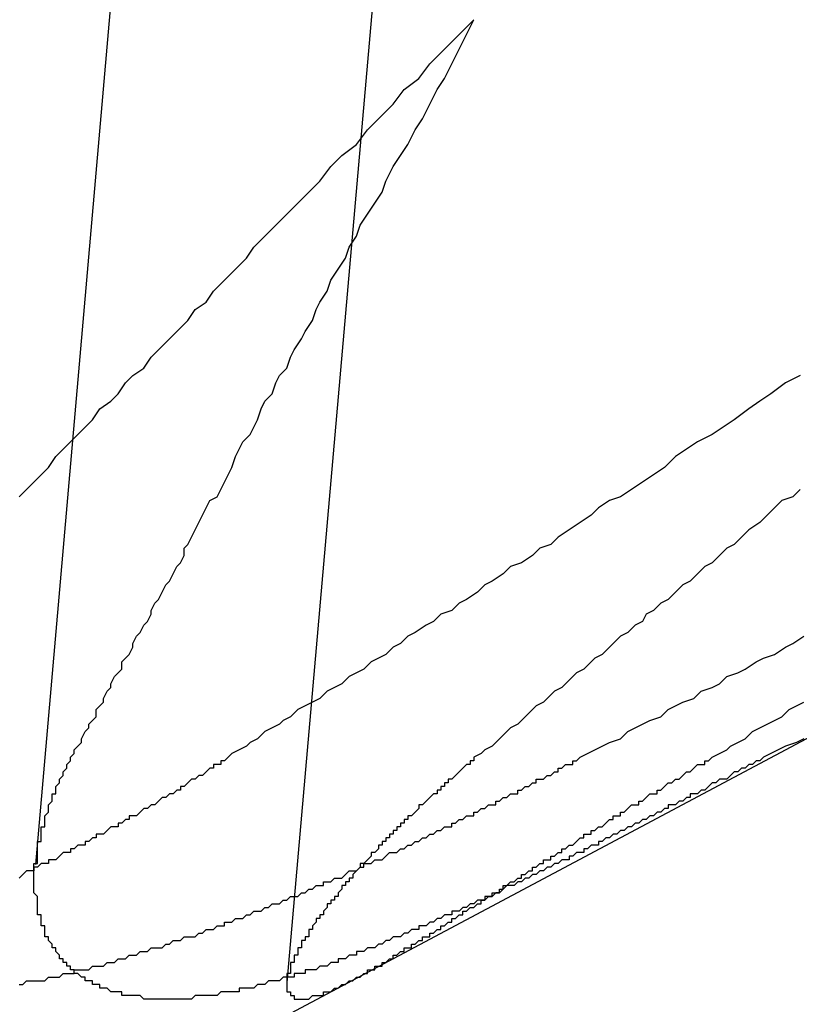
# Model space of a CAD drawing. Extents: x 3.2 to 66.5, y 2.5 to 41.2.
# Drawn here: x 18.8 to 18.8, y 12.5 to 12.5 of the extents above; entities that cross this region are included whole.
import ezdxf

# ---------------------------------------------------------------- set-up
doc = ezdxf.new("R2010")
doc.units = 0
doc.header["$LTSCALE"] = 4
doc.linetypes.add('DASHED', pattern=[0.2067, 0.1654, -0.0413])
doc.layers.add('HIDDEN__ANSI_', color=7, linetype='DASHED')

msp = doc.modelspace()

# ---------------------------------------------------------------- linework, layer by layer
at = {"layer": 'HIDDEN__ANSI_'}
for p, q in [((18.789973, 12.590395), (18.780206, 12.47876)), ((18.782823, 12.590273), (18.773348, 12.481979)), ((18.755131, 12.464539), (18.819557, 12.498795))]:
    msp.add_line(p, q, dxfattribs=at)
for points in [[(18.7729, 12.492, 0), (18.7731, 12.4922, 0), (18.7733, 12.4924, 0), (18.7735, 12.4926, 0), (18.7737, 12.4928, 0), (18.7739, 12.4931, 0), (18.7741, 12.4933, 0), (18.7743, 12.4935, 0), (18.7745, 12.4937, 0), (18.7747, 12.4939, 0), (18.7749, 12.4941, 0), (18.7751, 12.4944, 0), (18.7754, 12.4946, 0), (18.7756, 12.4948, 0), (18.7758, 12.4951, 0), (18.776, 12.4953, 0), (18.7763, 12.4955, 0), (18.7765, 12.4958, 0), (18.7767, 12.496, 0), (18.777, 12.4963, 0), (18.7772, 12.4965, 0), (18.7775, 12.4968, 0), (18.7777, 12.4971, 0), (18.778, 12.4973, 0), (18.7782, 12.4976, 0), (18.7785, 12.4979, 0), (18.7788, 12.4982, 0), (18.7791, 12.4985, 0), (18.7793, 12.4988, 0), (18.7796, 12.4991, 0), (18.7799, 12.4994, 0), (18.7802, 12.4997, 0), (18.7805, 12.5, 0), (18.7808, 12.5003, 0), (18.7811, 12.5006, 0), (18.7814, 12.501, 0), (18.7817, 12.5013, 0), (18.7821, 12.5016, 0), (18.7824, 12.502, 0), (18.7827, 12.5023, 0), (18.7831, 12.5027, 0), (18.7834, 12.5031, 0), (18.7838, 12.5034, 0), (18.7841, 12.5038, 0), (18.7845, 12.5042, 0), (18.7849, 12.5046, 0), (18.7853, 12.505, 0)], [(18.7743, 12.4849, 0), (18.7744, 12.485, 0), (18.7744, 12.4851, 0), (18.7745, 12.4852, 0), (18.7746, 12.4853, 0), (18.7746, 12.4854, 0), (18.7747, 12.4856, 0), (18.7748, 12.4857, 0), (18.7748, 12.4858, 0), (18.7749, 12.4859, 0), (18.775, 12.486, 0), (18.775, 12.4862, 0), (18.7751, 12.4863, 0), (18.7752, 12.4864, 0), (18.7752, 12.4865, 0), (18.7753, 12.4867, 0), (18.7754, 12.4868, 0), (18.7754, 12.4869, 0), (18.7755, 12.4871, 0), (18.7756, 12.4872, 0), (18.7757, 12.4873, 0), (18.7757, 12.4875, 0), (18.7758, 12.4876, 0), (18.7759, 12.4877, 0), (18.776, 12.4879, 0), (18.776, 12.488, 0), (18.7761, 12.4882, 0), (18.7762, 12.4883, 0), (18.7763, 12.4885, 0), (18.7764, 12.4886, 0), (18.7765, 12.4888, 0), (18.7765, 12.4889, 0), (18.7766, 12.4891, 0), (18.7767, 12.4892, 0), (18.7768, 12.4894, 0), (18.7769, 12.4896, 0), (18.777, 12.4897, 0), (18.7771, 12.4899, 0), (18.7772, 12.4901, 0), (18.7773, 12.4902, 0), (18.7774, 12.4904, 0), (18.7774, 12.4906, 0), (18.7775, 12.4907, 0), (18.7776, 12.4909, 0), (18.7777, 12.4911, 0), (18.7778, 12.4913, 0), (18.7779, 12.4915, 0), (18.778, 12.4917, 0), (18.7781, 12.4919, 0), (18.7783, 12.492, 0), (18.7784, 12.4922, 0), (18.7785, 12.4924, 0), (18.7786, 12.4926, 0), (18.7787, 12.4928, 0), (18.7788, 12.4931, 0), (18.7789, 12.4933, 0), (18.779, 12.4935, 0), (18.7792, 12.4937, 0), (18.7793, 12.4939, 0), (18.7794, 12.4941, 0), (18.7795, 12.4944, 0), (18.7796, 12.4946, 0), (18.7798, 12.4948, 0), (18.7799, 12.4951, 0), (18.78, 12.4953, 0), (18.7802, 12.4955, 0), (18.7803, 12.4958, 0), (18.7804, 12.496, 0), (18.7806, 12.4963, 0), (18.7807, 12.4965, 0), (18.7809, 12.4968, 0), (18.781, 12.4971, 0), (18.7811, 12.4973, 0), (18.7813, 12.4976, 0), (18.7814, 12.4979, 0), (18.7816, 12.4982, 0), (18.7818, 12.4985, 0), (18.7819, 12.4988, 0), (18.7821, 12.4991, 0), (18.7822, 12.4994, 0), (18.7824, 12.4997, 0), (18.7826, 12.5, 0), (18.7828, 12.5003, 0), (18.7829, 12.5006, 0), (18.7831, 12.501, 0), (18.7833, 12.5013, 0), (18.7835, 12.5016, 0), (18.7837, 12.502, 0), (18.7839, 12.5023, 0), (18.7841, 12.5027, 0), (18.7843, 12.5031, 0), (18.7845, 12.5034, 0), (18.7847, 12.5038, 0), (18.7849, 12.5042, 0), (18.7851, 12.5046, 0), (18.7853, 12.505, 0)], [(18.7942, 12.4953, 0), (18.7938, 12.4951, 0), (18.7934, 12.4948, 0), (18.7931, 12.4946, 0), (18.7928, 12.4944, 0), (18.7924, 12.4941, 0), (18.7921, 12.4939, 0), (18.7918, 12.4937, 0), (18.7914, 12.4935, 0), (18.7911, 12.4933, 0), (18.7908, 12.4931, 0), (18.7905, 12.4928, 0), (18.7902, 12.4926, 0), (18.7899, 12.4924, 0), (18.7896, 12.4922, 0), (18.7893, 12.492, 0), (18.789, 12.4919, 0), (18.7887, 12.4917, 0), (18.7885, 12.4915, 0), (18.7882, 12.4913, 0), (18.7879, 12.4911, 0), (18.7876, 12.4909, 0), (18.7874, 12.4907, 0), (18.7871, 12.4906, 0), (18.7869, 12.4904, 0), (18.7866, 12.4902, 0), (18.7863, 12.4901, 0), (18.7861, 12.4899, 0), (18.7858, 12.4897, 0), (18.7856, 12.4896, 0), (18.7854, 12.4894, 0), (18.7851, 12.4892, 0), (18.7849, 12.4891, 0), (18.7847, 12.4889, 0), (18.7844, 12.4888, 0), (18.7842, 12.4886, 0), (18.784, 12.4885, 0), (18.7837, 12.4883, 0), (18.7835, 12.4882, 0), (18.7833, 12.488, 0), (18.7831, 12.4879, 0), (18.7829, 12.4877, 0), (18.7827, 12.4876, 0), (18.7825, 12.4875, 0), (18.7823, 12.4873, 0), (18.7821, 12.4872, 0), (18.7819, 12.4871, 0), (18.7817, 12.4869, 0), (18.7815, 12.4868, 0), (18.7813, 12.4867, 0), (18.7811, 12.4865, 0), (18.7809, 12.4864, 0), (18.7807, 12.4863, 0), (18.7805, 12.4862, 0), (18.7803, 12.486, 0), (18.7801, 12.4859, 0), (18.78, 12.4858, 0), (18.7798, 12.4857, 0), (18.7796, 12.4856, 0), (18.7794, 12.4854, 0), (18.7792, 12.4853, 0), (18.7791, 12.4852, 0), (18.7789, 12.4851, 0), (18.7787, 12.485, 0), (18.7786, 12.4849, 0)], [(18.7942, 12.4922, 0), (18.794, 12.492, 0), (18.7937, 12.4919, 0), (18.7935, 12.4917, 0), (18.7933, 12.4915, 0), (18.7931, 12.4913, 0), (18.7928, 12.4911, 0), (18.7926, 12.4909, 0), (18.7924, 12.4907, 0), (18.7922, 12.4906, 0), (18.792, 12.4904, 0), (18.7918, 12.4902, 0), (18.7916, 12.4901, 0), (18.7914, 12.4899, 0), (18.7912, 12.4897, 0), (18.791, 12.4896, 0), (18.7908, 12.4894, 0), (18.7906, 12.4892, 0), (18.7904, 12.4891, 0), (18.7902, 12.4889, 0), (18.79, 12.4888, 0), (18.7899, 12.4886, 0), (18.7897, 12.4885, 0), (18.7895, 12.4883, 0), (18.7893, 12.4882, 0), (18.7891, 12.488, 0), (18.789, 12.4879, 0), (18.7888, 12.4877, 0), (18.7886, 12.4876, 0), (18.7885, 12.4875, 0), (18.7883, 12.4873, 0), (18.7881, 12.4872, 0), (18.788, 12.4871, 0), (18.7878, 12.4869, 0), (18.7877, 12.4868, 0), (18.7875, 12.4867, 0), (18.7873, 12.4865, 0), (18.7872, 12.4864, 0), (18.787, 12.4863, 0), (18.7869, 12.4862, 0), (18.7867, 12.486, 0), (18.7866, 12.4859, 0), (18.7865, 12.4858, 0), (18.7863, 12.4857, 0), (18.7862, 12.4856, 0), (18.786, 12.4854, 0), (18.7859, 12.4853, 0), (18.7858, 12.4852, 0), (18.7856, 12.4851, 0), (18.7855, 12.485, 0), (18.7853, 12.4849, 0)], [(18.7882, 12.4849, 0), (18.7884, 12.485, 0), (18.7886, 12.4851, 0), (18.7888, 12.4852, 0), (18.789, 12.4853, 0), (18.7893, 12.4854, 0), (18.7895, 12.4856, 0), (18.7897, 12.4857, 0), (18.7899, 12.4858, 0), (18.7901, 12.4859, 0), (18.7904, 12.486, 0), (18.7906, 12.4862, 0), (18.7908, 12.4863, 0), (18.791, 12.4864, 0), (18.7913, 12.4865, 0), (18.7915, 12.4867, 0), (18.7918, 12.4868, 0), (18.792, 12.4869, 0), (18.7922, 12.4871, 0), (18.7925, 12.4872, 0), (18.7927, 12.4873, 0), (18.793, 12.4875, 0), (18.7932, 12.4876, 0), (18.7935, 12.4877, 0), (18.7938, 12.4879, 0), (18.794, 12.488, 0), (18.7943, 12.4882, 0)], [(18.7918, 12.4849, 0), (18.792, 12.485, 0), (18.7922, 12.4851, 0), (18.7923, 12.4852, 0), (18.7925, 12.4853, 0), (18.7927, 12.4854, 0), (18.7929, 12.4856, 0), (18.7931, 12.4857, 0), (18.7933, 12.4858, 0), (18.7935, 12.4859, 0), (18.7937, 12.486, 0), (18.7939, 12.4862, 0), (18.7941, 12.4863, 0), (18.7943, 12.4864, 0)], [(18.7943, 12.4854, 0), (18.7941, 12.4853, 0), (18.7938, 12.4852, 0), (18.7936, 12.4851, 0), (18.7934, 12.485, 0), (18.7932, 12.4849, 0)], [(18.7729, 12.4787, 0), (18.773, 12.4787, 0), (18.7731, 12.4788, 0), (18.7732, 12.4788, 0), (18.7733, 12.4788, 0), (18.7734, 12.4788, 0), (18.7735, 12.4788, 0), (18.7736, 12.4788, 0), (18.7737, 12.4789, 0), (18.7737, 12.4789, 0), (18.7738, 12.4789, 0), (18.7739, 12.4789, 0), (18.774, 12.4789, 0), (18.7741, 12.479, 0), (18.7742, 12.479, 0), (18.7743, 12.479, 0), (18.7744, 12.479, 0), (18.7744, 12.4791, 0), (18.7745, 12.4791, 0), (18.7746, 12.4791, 0), (18.7747, 12.4791, 0), (18.7748, 12.4791, 0), (18.7749, 12.4792, 0), (18.775, 12.4792, 0), (18.7751, 12.4792, 0), (18.7752, 12.4792, 0), (18.7753, 12.4793, 0), (18.7753, 12.4793, 0), (18.7754, 12.4793, 0), (18.7755, 12.4793, 0), (18.7756, 12.4794, 0), (18.7757, 12.4794, 0), (18.7758, 12.4794, 0), (18.7759, 12.4795, 0), (18.776, 12.4795, 0), (18.7761, 12.4795, 0), (18.7761, 12.4795, 0), (18.7762, 12.4796, 0), (18.7763, 12.4796, 0), (18.7764, 12.4796, 0), (18.7765, 12.4797, 0), (18.7766, 12.4797, 0), (18.7767, 12.4797, 0), (18.7768, 12.4797, 0), (18.7769, 12.4798, 0), (18.777, 12.4798, 0), (18.777, 12.4798, 0), (18.7771, 12.4799, 0), (18.7772, 12.4799, 0), (18.7773, 12.4799, 0), (18.7774, 12.48, 0), (18.7775, 12.48, 0), (18.7776, 12.48, 0), (18.7777, 12.48, 0), (18.7778, 12.4801, 0), (18.7778, 12.4801, 0), (18.7779, 12.4801, 0), (18.778, 12.4802, 0), (18.7781, 12.4802, 0), (18.7782, 12.4802, 0), (18.7783, 12.4803, 0), (18.7784, 12.4803, 0), (18.7785, 12.4803, 0), (18.7785, 12.4804, 0), (18.7786, 12.4804, 0), (18.7787, 12.4804, 0), (18.7788, 12.4805, 0), (18.7789, 12.4805, 0), (18.779, 12.4805, 0), (18.7791, 12.4806, 0), (18.7791, 12.4806, 0), (18.7792, 12.4806, 0), (18.7793, 12.4807, 0), (18.7794, 12.4807, 0), (18.7795, 12.4807, 0), (18.7796, 12.4808, 0), (18.7797, 12.4808, 0), (18.7797, 12.4808, 0), (18.7798, 12.4809, 0), (18.7799, 12.4809, 0), (18.78, 12.4809, 0), (18.7801, 12.481, 0), (18.7802, 12.481, 0), (18.7802, 12.481, 0), (18.7803, 12.4811, 0), (18.7804, 12.4811, 0), (18.7805, 12.4811, 0), (18.7806, 12.4812, 0), (18.7807, 12.4812, 0), (18.7807, 12.4812, 0), (18.7808, 12.4813, 0), (18.7809, 12.4813, 0), (18.781, 12.4814, 0), (18.7811, 12.4814, 0), (18.7812, 12.4814, 0), (18.7812, 12.4815, 0), (18.7813, 12.4815, 0), (18.7814, 12.4815, 0), (18.7815, 12.4816, 0), (18.7816, 12.4816, 0), (18.7817, 12.4816, 0), (18.7818, 12.4817, 0), (18.7818, 12.4817, 0), (18.7819, 12.4818, 0), (18.782, 12.4818, 0), (18.7821, 12.4818, 0), (18.7822, 12.4819, 0), (18.7823, 12.4819, 0), (18.7823, 12.482, 0), (18.7824, 12.482, 0), (18.7825, 12.482, 0), (18.7826, 12.4821, 0), (18.7827, 12.4821, 0), (18.7828, 12.4821, 0), (18.7829, 12.4822, 0), (18.7829, 12.4822, 0), (18.783, 12.4823, 0), (18.7831, 12.4823, 0), (18.7832, 12.4823, 0), (18.7833, 12.4824, 0), (18.7834, 12.4824, 0), (18.7835, 12.4825, 0), (18.7835, 12.4825, 0), (18.7836, 12.4825, 0), (18.7837, 12.4826, 0), (18.7838, 12.4826, 0), (18.7839, 12.4827, 0), (18.784, 12.4827, 0), (18.7841, 12.4828, 0), (18.7841, 12.4828, 0), (18.7842, 12.4828, 0), (18.7843, 12.4829, 0), (18.7844, 12.4829, 0), (18.7845, 12.483, 0), (18.7846, 12.483, 0), (18.7847, 12.483, 0), (18.7847, 12.4831, 0), (18.7848, 12.4831, 0), (18.7849, 12.4832, 0), (18.785, 12.4832, 0), (18.7851, 12.4833, 0), (18.7852, 12.4833, 0), (18.7853, 12.4833, 0), (18.7853, 12.4834, 0), (18.7854, 12.4834, 0), (18.7855, 12.4835, 0), (18.7856, 12.4835, 0), (18.7857, 12.4836, 0), (18.7858, 12.4836, 0), (18.7859, 12.4836, 0), (18.7859, 12.4837, 0), (18.786, 12.4837, 0), (18.7861, 12.4838, 0), (18.7862, 12.4838, 0), (18.7863, 12.4839, 0), (18.7864, 12.4839, 0), (18.7865, 12.4839, 0), (18.7865, 12.484, 0), (18.7866, 12.484, 0), (18.7867, 12.4841, 0), (18.7868, 12.4841, 0), (18.7869, 12.4842, 0), (18.787, 12.4842, 0), (18.787, 12.4843, 0), (18.7871, 12.4843, 0), (18.7872, 12.4843, 0), (18.7873, 12.4844, 0), (18.7874, 12.4844, 0), (18.7875, 12.4845, 0), (18.7876, 12.4845, 0), (18.7876, 12.4846, 0), (18.7877, 12.4846, 0), (18.7878, 12.4847, 0), (18.7879, 12.4847, 0), (18.788, 12.4847, 0), (18.788, 12.4848, 0), (18.7881, 12.4848, 0), (18.7882, 12.4849, 0)], [(18.7786, 12.4849, 0), (18.7785, 12.4848, 0), (18.7784, 12.4848, 0), (18.7784, 12.4847, 0), (18.7783, 12.4847, 0), (18.7782, 12.4847, 0), (18.7782, 12.4846, 0), (18.7781, 12.4846, 0), (18.778, 12.4845, 0), (18.778, 12.4845, 0), (18.7779, 12.4844, 0), (18.7778, 12.4844, 0), (18.7777, 12.4843, 0), (18.7777, 12.4843, 0), (18.7776, 12.4843, 0), (18.7775, 12.4842, 0), (18.7775, 12.4842, 0), (18.7774, 12.4841, 0), (18.7773, 12.4841, 0), (18.7773, 12.484, 0), (18.7772, 12.484, 0), (18.7771, 12.4839, 0), (18.777, 12.4839, 0), (18.777, 12.4839, 0), (18.7769, 12.4838, 0), (18.7768, 12.4838, 0), (18.7767, 12.4837, 0), (18.7767, 12.4837, 0), (18.7766, 12.4836, 0), (18.7765, 12.4836, 0), (18.7765, 12.4836, 0), (18.7764, 12.4835, 0), (18.7763, 12.4835, 0), (18.7762, 12.4834, 0), (18.7762, 12.4834, 0), (18.7761, 12.4833, 0), (18.776, 12.4833, 0), (18.7759, 12.4833, 0), (18.7759, 12.4832, 0), (18.7758, 12.4832, 0), (18.7757, 12.4831, 0), (18.7756, 12.4831, 0), (18.7756, 12.483, 0), (18.7755, 12.483, 0), (18.7754, 12.483, 0), (18.7753, 12.4829, 0), (18.7753, 12.4829, 0), (18.7752, 12.4828, 0), (18.7751, 12.4828, 0), (18.775, 12.4828, 0), (18.775, 12.4827, 0), (18.7749, 12.4827, 0), (18.7748, 12.4826, 0), (18.7747, 12.4826, 0), (18.7747, 12.4825, 0), (18.7746, 12.4825, 0), (18.7745, 12.4825, 0), (18.7744, 12.4824, 0), (18.7743, 12.4824, 0), (18.7743, 12.4823, 0), (18.7742, 12.4823, 0), (18.7741, 12.4823, 0), (18.774, 12.4822, 0), (18.774, 12.4822, 0), (18.7739, 12.4821, 0), (18.7738, 12.4821, 0), (18.7737, 12.4821, 0), (18.7737, 12.482, 0), (18.7736, 12.482, 0), (18.7735, 12.482, 0), (18.7734, 12.4819, 0), (18.7733, 12.4819, 0), (18.7733, 12.4818, 0), (18.7732, 12.4818, 0), (18.7731, 12.4818, 0), (18.773, 12.4817, 0), (18.773, 12.4817, 0), (18.7729, 12.4816, 0)], [(18.7932, 12.4849, 0), (18.7931, 12.4848, 0), (18.793, 12.4848, 0), (18.7929, 12.4847, 0), (18.7929, 12.4847, 0), (18.7928, 12.4847, 0), (18.7927, 12.4846, 0), (18.7926, 12.4846, 0), (18.7925, 12.4845, 0), (18.7924, 12.4845, 0), (18.7923, 12.4844, 0), (18.7923, 12.4844, 0), (18.7922, 12.4843, 0), (18.7921, 12.4843, 0), (18.792, 12.4843, 0), (18.7919, 12.4842, 0), (18.7918, 12.4842, 0), (18.7917, 12.4841, 0), (18.7917, 12.4841, 0), (18.7916, 12.484, 0), (18.7915, 12.484, 0), (18.7914, 12.4839, 0), (18.7913, 12.4839, 0), (18.7912, 12.4839, 0), (18.7912, 12.4838, 0), (18.7911, 12.4838, 0), (18.791, 12.4837, 0), (18.7909, 12.4837, 0), (18.7908, 12.4836, 0), (18.7907, 12.4836, 0), (18.7906, 12.4836, 0), (18.7906, 12.4835, 0), (18.7905, 12.4835, 0), (18.7904, 12.4834, 0), (18.7903, 12.4834, 0), (18.7902, 12.4833, 0), (18.7901, 12.4833, 0), (18.7901, 12.4833, 0), (18.79, 12.4832, 0), (18.7899, 12.4832, 0), (18.7898, 12.4831, 0), (18.7897, 12.4831, 0), (18.7896, 12.483, 0), (18.7896, 12.483, 0), (18.7895, 12.483, 0), (18.7894, 12.4829, 0), (18.7893, 12.4829, 0), (18.7892, 12.4828, 0), (18.7892, 12.4828, 0), (18.7891, 12.4828, 0), (18.789, 12.4827, 0), (18.7889, 12.4827, 0), (18.7888, 12.4826, 0), (18.7887, 12.4826, 0), (18.7887, 12.4825, 0), (18.7886, 12.4825, 0), (18.7885, 12.4825, 0), (18.7884, 12.4824, 0), (18.7883, 12.4824, 0), (18.7883, 12.4823, 0), (18.7882, 12.4823, 0), (18.7881, 12.4823, 0), (18.788, 12.4822, 0), (18.7879, 12.4822, 0), (18.7879, 12.4821, 0), (18.7878, 12.4821, 0), (18.7877, 12.4821, 0), (18.7876, 12.482, 0), (18.7875, 12.482, 0), (18.7875, 12.482, 0), (18.7874, 12.4819, 0), (18.7873, 12.4819, 0), (18.7872, 12.4818, 0), (18.7871, 12.4818, 0), (18.7871, 12.4818, 0), (18.787, 12.4817, 0), (18.7869, 12.4817, 0), (18.7868, 12.4816, 0), (18.7868, 12.4816, 0), (18.7867, 12.4816, 0), (18.7866, 12.4815, 0), (18.7865, 12.4815, 0), (18.7865, 12.4815, 0), (18.7864, 12.4814, 0), (18.7863, 12.4814, 0), (18.7862, 12.4814, 0), (18.7861, 12.4813, 0), (18.7861, 12.4813, 0), (18.786, 12.4812, 0), (18.7859, 12.4812, 0), (18.7859, 12.4812, 0), (18.7858, 12.4811, 0), (18.7857, 12.4811, 0), (18.7856, 12.4811, 0), (18.7856, 12.481, 0), (18.7855, 12.481, 0), (18.7854, 12.481, 0), (18.7853, 12.4809, 0), (18.7853, 12.4809, 0), (18.7852, 12.4809, 0), (18.7851, 12.4808, 0), (18.785, 12.4808, 0), (18.785, 12.4808, 0), (18.7849, 12.4807, 0), (18.7848, 12.4807, 0), (18.7847, 12.4807, 0), (18.7847, 12.4806, 0), (18.7846, 12.4806, 0), (18.7845, 12.4806, 0), (18.7844, 12.4805, 0), (18.7844, 12.4805, 0), (18.7843, 12.4805, 0), (18.7842, 12.4804, 0), (18.7841, 12.4804, 0), (18.7841, 12.4804, 0), (18.784, 12.4803, 0), (18.7839, 12.4803, 0), (18.7838, 12.4803, 0), (18.7838, 12.4802, 0), (18.7837, 12.4802, 0), (18.7836, 12.4802, 0), (18.7835, 12.4801, 0), (18.7835, 12.4801, 0), (18.7834, 12.4801, 0), (18.7833, 12.48, 0), (18.7832, 12.48, 0), (18.7832, 12.48, 0), (18.7831, 12.48, 0), (18.783, 12.4799, 0), (18.783, 12.4799, 0), (18.7829, 12.4799, 0), (18.7828, 12.4798, 0), (18.7827, 12.4798, 0), (18.7827, 12.4798, 0), (18.7826, 12.4797, 0), (18.7825, 12.4797, 0), (18.7824, 12.4797, 0), (18.7824, 12.4797, 0), (18.7823, 12.4796, 0), (18.7822, 12.4796, 0), (18.7821, 12.4796, 0), (18.7821, 12.4795, 0), (18.782, 12.4795, 0), (18.7819, 12.4795, 0), (18.7819, 12.4795, 0), (18.7818, 12.4794, 0), (18.7817, 12.4794, 0), (18.7816, 12.4794, 0), (18.7816, 12.4793, 0), (18.7815, 12.4793, 0), (18.7814, 12.4793, 0), (18.7814, 12.4793, 0), (18.7813, 12.4792, 0), (18.7812, 12.4792, 0), (18.7811, 12.4792, 0), (18.7811, 12.4792, 0), (18.781, 12.4791, 0), (18.7809, 12.4791, 0), (18.7809, 12.4791, 0), (18.7808, 12.4791, 0), (18.7807, 12.4791, 0), (18.7807, 12.479, 0), (18.7806, 12.479, 0), (18.7805, 12.479, 0), (18.7804, 12.479, 0), (18.7804, 12.4789, 0), (18.7803, 12.4789, 0), (18.7802, 12.4789, 0), (18.7802, 12.4789, 0), (18.7801, 12.4789, 0), (18.78, 12.4788, 0), (18.78, 12.4788, 0), (18.7799, 12.4788, 0), (18.7798, 12.4788, 0), (18.7798, 12.4788, 0), (18.7797, 12.4788, 0), (18.7796, 12.4787, 0), (18.7796, 12.4787, 0), (18.7795, 12.4787, 0), (18.7795, 12.4787, 0), (18.7794, 12.4787, 0), (18.7793, 12.4786, 0), (18.7793, 12.4786, 0), (18.7792, 12.4786, 0), (18.7791, 12.4786, 0), (18.7791, 12.4786, 0), (18.779, 12.4786, 0), (18.7789, 12.4786, 0), (18.7789, 12.4785, 0), (18.7788, 12.4785, 0), (18.7788, 12.4785, 0), (18.7787, 12.4785, 0), (18.7786, 12.4785, 0), (18.7786, 12.4785, 0), (18.7785, 12.4785, 0), (18.7785, 12.4785, 0), (18.7784, 12.4785, 0), (18.7783, 12.4784, 0), (18.7783, 12.4784, 0), (18.7782, 12.4784, 0), (18.7782, 12.4784, 0), (18.7781, 12.4784, 0), (18.7781, 12.4784, 0), (18.778, 12.4784, 0), (18.7779, 12.4784, 0), (18.7779, 12.4784, 0), (18.7778, 12.4784, 0), (18.7778, 12.4784, 0), (18.7777, 12.4784, 0), (18.7777, 12.4784, 0), (18.7776, 12.4783, 0), (18.7776, 12.4783, 0), (18.7775, 12.4783, 0), (18.7775, 12.4783, 0), (18.7774, 12.4783, 0), (18.7774, 12.4783, 0), (18.7773, 12.4783, 0), (18.7772, 12.4783, 0), (18.7772, 12.4783, 0), (18.7771, 12.4783, 0), (18.7771, 12.4783, 0), (18.777, 12.4783, 0), (18.777, 12.4783, 0), (18.7769, 12.4783, 0), (18.7769, 12.4783, 0), (18.7769, 12.4783, 0), (18.7768, 12.4783, 0), (18.7768, 12.4783, 0), (18.7767, 12.4783, 0), (18.7767, 12.4783, 0), (18.7766, 12.4783, 0), (18.7766, 12.4783, 0), (18.7765, 12.4783, 0), (18.7765, 12.4783, 0), (18.7764, 12.4783, 0), (18.7764, 12.4783, 0), (18.7763, 12.4783, 0), (18.7763, 12.4783, 0), (18.7762, 12.4784, 0), (18.7762, 12.4784, 0), (18.7762, 12.4784, 0), (18.7761, 12.4784, 0), (18.7761, 12.4784, 0), (18.776, 12.4784, 0), (18.776, 12.4784, 0), (18.7759, 12.4784, 0), (18.7759, 12.4784, 0), (18.7759, 12.4784, 0), (18.7758, 12.4784, 0), (18.7758, 12.4784, 0), (18.7757, 12.4784, 0), (18.7757, 12.4785, 0), (18.7756, 12.4785, 0), (18.7756, 12.4785, 0), (18.7756, 12.4785, 0), (18.7755, 12.4785, 0), (18.7755, 12.4785, 0), (18.7754, 12.4785, 0), (18.7754, 12.4785, 0), (18.7754, 12.4785, 0), (18.7753, 12.4786, 0), (18.7753, 12.4786, 0), (18.7753, 12.4786, 0), (18.7752, 12.4786, 0), (18.7752, 12.4786, 0), (18.7751, 12.4786, 0), (18.7751, 12.4786, 0), (18.7751, 12.4787, 0), (18.775, 12.4787, 0), (18.775, 12.4787, 0), (18.775, 12.4787, 0), (18.7749, 12.4787, 0), (18.7749, 12.4788, 0), (18.7749, 12.4788, 0), (18.7748, 12.4788, 0), (18.7748, 12.4788, 0), (18.7748, 12.4788, 0), (18.7747, 12.4788, 0), (18.7747, 12.4789, 0), (18.7747, 12.4789, 0), (18.7746, 12.4789, 0), (18.7746, 12.4789, 0), (18.7746, 12.4789, 0), (18.7745, 12.479, 0), (18.7745, 12.479, 0), (18.7745, 12.479, 0), (18.7744, 12.479, 0), (18.7744, 12.4791, 0), (18.7744, 12.4791, 0), (18.7744, 12.4791, 0), (18.7743, 12.4791, 0), (18.7743, 12.4791, 0), (18.7743, 12.4792, 0), (18.7743, 12.4792, 0), (18.7742, 12.4792, 0), (18.7742, 12.4792, 0), (18.7742, 12.4793, 0), (18.7742, 12.4793, 0), (18.7741, 12.4793, 0), (18.7741, 12.4793, 0), (18.7741, 12.4794, 0), (18.7741, 12.4794, 0), (18.774, 12.4794, 0), (18.774, 12.4795, 0), (18.774, 12.4795, 0), (18.774, 12.4795, 0), (18.774, 12.4795, 0), (18.7739, 12.4796, 0), (18.7739, 12.4796, 0), (18.7739, 12.4796, 0), (18.7739, 12.4797, 0), (18.7738, 12.4797, 0), (18.7738, 12.4797, 0), (18.7738, 12.4797, 0), (18.7738, 12.4798, 0), (18.7738, 12.4798, 0), (18.7738, 12.4798, 0), (18.7737, 12.4799, 0), (18.7737, 12.4799, 0), (18.7737, 12.4799, 0), (18.7737, 12.48, 0), (18.7737, 12.48, 0), (18.7737, 12.48, 0), (18.7736, 12.48, 0), (18.7736, 12.4801, 0), (18.7736, 12.4801, 0), (18.7736, 12.4801, 0), (18.7736, 12.4802, 0), (18.7736, 12.4802, 0), (18.7736, 12.4802, 0), (18.7736, 12.4803, 0), (18.7735, 12.4803, 0), (18.7735, 12.4803, 0), (18.7735, 12.4804, 0), (18.7735, 12.4804, 0), (18.7735, 12.4804, 0), (18.7735, 12.4805, 0), (18.7735, 12.4805, 0), (18.7735, 12.4805, 0), (18.7735, 12.4806, 0), (18.7734, 12.4806, 0), (18.7734, 12.4806, 0), (18.7734, 12.4807, 0), (18.7734, 12.4807, 0), (18.7734, 12.4807, 0), (18.7734, 12.4808, 0), (18.7734, 12.4808, 0), (18.7734, 12.4808, 0), (18.7734, 12.4809, 0), (18.7734, 12.4809, 0), (18.7734, 12.4809, 0), (18.7734, 12.481, 0), (18.7734, 12.481, 0), (18.7734, 12.481, 0), (18.7734, 12.4811, 0), (18.7734, 12.4811, 0), (18.7734, 12.4811, 0), (18.7733, 12.4812, 0), (18.7733, 12.4812, 0), (18.7733, 12.4812, 0), (18.7733, 12.4813, 0), (18.7733, 12.4813, 0), (18.7733, 12.4814, 0), (18.7733, 12.4814, 0), (18.7733, 12.4814, 0), (18.7733, 12.4815, 0), (18.7733, 12.4815, 0), (18.7733, 12.4815, 0), (18.7733, 12.4816, 0), (18.7733, 12.4816, 0), (18.7733, 12.4816, 0), (18.7733, 12.4817, 0), (18.7733, 12.4817, 0), (18.7733, 12.4818, 0), (18.7733, 12.4818, 0), (18.7733, 12.4818, 0), (18.7733, 12.4819, 0), (18.7733, 12.4819, 0), (18.7733, 12.482, 0), (18.7734, 12.482, 0), (18.7734, 12.482, 0), (18.7734, 12.4821, 0), (18.7734, 12.4821, 0), (18.7734, 12.4821, 0), (18.7734, 12.4822, 0), (18.7734, 12.4822, 0), (18.7734, 12.4823, 0), (18.7734, 12.4823, 0), (18.7734, 12.4823, 0), (18.7734, 12.4824, 0), (18.7734, 12.4824, 0), (18.7734, 12.4825, 0), (18.7734, 12.4825, 0), (18.7734, 12.4825, 0), (18.7734, 12.4826, 0), (18.7735, 12.4826, 0), (18.7735, 12.4827, 0), (18.7735, 12.4827, 0), (18.7735, 12.4828, 0), (18.7735, 12.4828, 0), (18.7735, 12.4828, 0), (18.7735, 12.4829, 0), (18.7735, 12.4829, 0), (18.7735, 12.483, 0), (18.7735, 12.483, 0), (18.7736, 12.483, 0), (18.7736, 12.4831, 0), (18.7736, 12.4831, 0), (18.7736, 12.4832, 0), (18.7736, 12.4832, 0), (18.7736, 12.4833, 0), (18.7736, 12.4833, 0), (18.7736, 12.4833, 0), (18.7737, 12.4834, 0), (18.7737, 12.4834, 0), (18.7737, 12.4835, 0), (18.7737, 12.4835, 0), (18.7737, 12.4836, 0), (18.7737, 12.4836, 0), (18.7737, 12.4836, 0), (18.7738, 12.4837, 0), (18.7738, 12.4837, 0), (18.7738, 12.4838, 0), (18.7738, 12.4838, 0), (18.7738, 12.4839, 0), (18.7738, 12.4839, 0), (18.7739, 12.4839, 0), (18.7739, 12.484, 0), (18.7739, 12.484, 0), (18.7739, 12.4841, 0), (18.7739, 12.4841, 0), (18.774, 12.4842, 0), (18.774, 12.4842, 0), (18.774, 12.4843, 0), (18.774, 12.4843, 0), (18.774, 12.4843, 0), (18.7741, 12.4844, 0), (18.7741, 12.4844, 0), (18.7741, 12.4845, 0), (18.7741, 12.4845, 0), (18.7742, 12.4846, 0), (18.7742, 12.4846, 0), (18.7742, 12.4847, 0), (18.7742, 12.4847, 0), (18.7742, 12.4847, 0), (18.7743, 12.4848, 0), (18.7743, 12.4848, 0), (18.7743, 12.4849, 0)], [(18.7853, 12.4849, 0), (18.7853, 12.4848, 0), (18.7852, 12.4848, 0), (18.7852, 12.4847, 0), (18.7851, 12.4847, 0), (18.7851, 12.4847, 0), (18.785, 12.4846, 0), (18.785, 12.4846, 0), (18.7849, 12.4845, 0), (18.7849, 12.4845, 0), (18.7848, 12.4844, 0), (18.7848, 12.4844, 0), (18.7847, 12.4843, 0), (18.7847, 12.4843, 0), (18.7846, 12.4843, 0), (18.7846, 12.4842, 0), (18.7845, 12.4842, 0), (18.7845, 12.4841, 0), (18.7844, 12.4841, 0), (18.7844, 12.484, 0), (18.7843, 12.484, 0), (18.7843, 12.4839, 0), (18.7842, 12.4839, 0), (18.7842, 12.4839, 0), (18.7841, 12.4838, 0), (18.7841, 12.4838, 0), (18.784, 12.4837, 0), (18.784, 12.4837, 0), (18.7839, 12.4836, 0), (18.7839, 12.4836, 0), (18.7838, 12.4836, 0), (18.7838, 12.4835, 0), (18.7838, 12.4835, 0), (18.7837, 12.4834, 0), (18.7837, 12.4834, 0), (18.7836, 12.4833, 0), (18.7836, 12.4833, 0), (18.7835, 12.4833, 0), (18.7835, 12.4832, 0), (18.7834, 12.4832, 0), (18.7834, 12.4831, 0), (18.7833, 12.4831, 0), (18.7833, 12.483, 0), (18.7833, 12.483, 0), (18.7832, 12.483, 0), (18.7832, 12.4829, 0), (18.7831, 12.4829, 0), (18.7831, 12.4828, 0), (18.7831, 12.4828, 0), (18.783, 12.4828, 0), (18.783, 12.4827, 0), (18.7829, 12.4827, 0), (18.7829, 12.4826, 0), (18.7828, 12.4826, 0), (18.7828, 12.4825, 0), (18.7828, 12.4825, 0), (18.7827, 12.4825, 0), (18.7827, 12.4824, 0), (18.7827, 12.4824, 0), (18.7826, 12.4823, 0), (18.7826, 12.4823, 0), (18.7825, 12.4823, 0), (18.7825, 12.4822, 0), (18.7825, 12.4822, 0), (18.7824, 12.4821, 0), (18.7824, 12.4821, 0), (18.7824, 12.4821, 0), (18.7823, 12.482, 0), (18.7823, 12.482, 0), (18.7822, 12.482, 0), (18.7822, 12.4819, 0), (18.7822, 12.4819, 0), (18.7821, 12.4818, 0), (18.7821, 12.4818, 0), (18.7821, 12.4818, 0), (18.782, 12.4817, 0), (18.782, 12.4817, 0), (18.782, 12.4816, 0), (18.7819, 12.4816, 0), (18.7819, 12.4816, 0), (18.7819, 12.4815, 0), (18.7818, 12.4815, 0), (18.7818, 12.4815, 0), (18.7818, 12.4814, 0), (18.7818, 12.4814, 0), (18.7817, 12.4814, 0), (18.7817, 12.4813, 0), (18.7817, 12.4813, 0), (18.7816, 12.4812, 0), (18.7816, 12.4812, 0), (18.7816, 12.4812, 0), (18.7816, 12.4811, 0), (18.7815, 12.4811, 0), (18.7815, 12.4811, 0), (18.7815, 12.481, 0), (18.7814, 12.481, 0), (18.7814, 12.481, 0), (18.7814, 12.4809, 0), (18.7814, 12.4809, 0), (18.7813, 12.4809, 0), (18.7813, 12.4808, 0), (18.7813, 12.4808, 0), (18.7813, 12.4808, 0), (18.7812, 12.4807, 0), (18.7812, 12.4807, 0), (18.7812, 12.4807, 0), (18.7812, 12.4806, 0), (18.7811, 12.4806, 0), (18.7811, 12.4806, 0), (18.7811, 12.4805, 0), (18.7811, 12.4805, 0), (18.781, 12.4805, 0), (18.781, 12.4804, 0), (18.781, 12.4804, 0), (18.781, 12.4804, 0), (18.7809, 12.4803, 0), (18.7809, 12.4803, 0), (18.7809, 12.4803, 0), (18.7809, 12.4802, 0), (18.7809, 12.4802, 0), (18.7808, 12.4802, 0), (18.7808, 12.4801, 0), (18.7808, 12.4801, 0), (18.7808, 12.4801, 0), (18.7808, 12.48, 0), (18.7807, 12.48, 0), (18.7807, 12.48, 0), (18.7807, 12.48, 0), (18.7807, 12.4799, 0), (18.7807, 12.4799, 0), (18.7806, 12.4799, 0), (18.7806, 12.4798, 0), (18.7806, 12.4798, 0), (18.7806, 12.4798, 0), (18.7806, 12.4797, 0), (18.7806, 12.4797, 0), (18.7805, 12.4797, 0), (18.7805, 12.4797, 0), (18.7805, 12.4796, 0), (18.7805, 12.4796, 0), (18.7805, 12.4796, 0), (18.7805, 12.4795, 0), (18.7805, 12.4795, 0), (18.7804, 12.4795, 0), (18.7804, 12.4795, 0), (18.7804, 12.4794, 0), (18.7804, 12.4794, 0), (18.7804, 12.4794, 0), (18.7804, 12.4793, 0), (18.7804, 12.4793, 0), (18.7804, 12.4793, 0), (18.7803, 12.4793, 0), (18.7803, 12.4792, 0), (18.7803, 12.4792, 0), (18.7803, 12.4792, 0), (18.7803, 12.4792, 0), (18.7803, 12.4791, 0), (18.7803, 12.4791, 0), (18.7803, 12.4791, 0), (18.7803, 12.4791, 0), (18.7803, 12.4791, 0), (18.7803, 12.479, 0), (18.7803, 12.479, 0), (18.7802, 12.479, 0), (18.7802, 12.479, 0), (18.7802, 12.4789, 0), (18.7802, 12.4789, 0), (18.7802, 12.4789, 0), (18.7802, 12.4789, 0), (18.7802, 12.4789, 0), (18.7802, 12.4788, 0), (18.7802, 12.4788, 0), (18.7802, 12.4788, 0), (18.7802, 12.4788, 0), (18.7802, 12.4788, 0), (18.7802, 12.4788, 0), (18.7802, 12.4787, 0), (18.7802, 12.4787, 0), (18.7802, 12.4787, 0), (18.7802, 12.4787, 0), (18.7802, 12.4787, 0), (18.7802, 12.4786, 0), (18.7802, 12.4786, 0), (18.7802, 12.4786, 0), (18.7802, 12.4786, 0), (18.7802, 12.4786, 0), (18.7802, 12.4786, 0), (18.7802, 12.4786, 0), (18.7802, 12.4785, 0), (18.7802, 12.4785, 0), (18.7802, 12.4785, 0), (18.7802, 12.4785, 0), (18.7802, 12.4785, 0), (18.7802, 12.4785, 0), (18.7803, 12.4785, 0), (18.7803, 12.4785, 0), (18.7803, 12.4785, 0), (18.7803, 12.4784, 0), (18.7803, 12.4784, 0), (18.7803, 12.4784, 0), (18.7803, 12.4784, 0), (18.7803, 12.4784, 0), (18.7803, 12.4784, 0), (18.7803, 12.4784, 0), (18.7803, 12.4784, 0), (18.7803, 12.4784, 0), (18.7804, 12.4784, 0), (18.7804, 12.4784, 0), (18.7804, 12.4784, 0), (18.7804, 12.4784, 0), (18.7804, 12.4783, 0), (18.7804, 12.4783, 0), (18.7804, 12.4783, 0), (18.7804, 12.4783, 0), (18.7804, 12.4783, 0), (18.7805, 12.4783, 0), (18.7805, 12.4783, 0), (18.7805, 12.4783, 0), (18.7805, 12.4783, 0), (18.7805, 12.4783, 0), (18.7805, 12.4783, 0), (18.7805, 12.4783, 0), (18.7806, 12.4783, 0), (18.7806, 12.4783, 0), (18.7806, 12.4783, 0), (18.7806, 12.4783, 0), (18.7806, 12.4783, 0), (18.7806, 12.4783, 0), (18.7807, 12.4783, 0), (18.7807, 12.4783, 0), (18.7807, 12.4783, 0), (18.7807, 12.4783, 0), (18.7807, 12.4783, 0), (18.7808, 12.4783, 0), (18.7808, 12.4783, 0), (18.7808, 12.4783, 0), (18.7808, 12.4783, 0), (18.7808, 12.4783, 0), (18.7809, 12.4784, 0), (18.7809, 12.4784, 0), (18.7809, 12.4784, 0), (18.7809, 12.4784, 0), (18.781, 12.4784, 0), (18.781, 12.4784, 0), (18.781, 12.4784, 0), (18.781, 12.4784, 0), (18.7811, 12.4784, 0), (18.7811, 12.4784, 0), (18.7811, 12.4784, 0), (18.7811, 12.4784, 0), (18.7812, 12.4784, 0), (18.7812, 12.4785, 0), (18.7812, 12.4785, 0), (18.7812, 12.4785, 0), (18.7813, 12.4785, 0), (18.7813, 12.4785, 0), (18.7813, 12.4785, 0), (18.7814, 12.4785, 0), (18.7814, 12.4785, 0), (18.7814, 12.4785, 0), (18.7815, 12.4786, 0), (18.7815, 12.4786, 0), (18.7815, 12.4786, 0), (18.7815, 12.4786, 0), (18.7816, 12.4786, 0), (18.7816, 12.4786, 0), (18.7816, 12.4786, 0), (18.7817, 12.4787, 0), (18.7817, 12.4787, 0), (18.7817, 12.4787, 0), (18.7818, 12.4787, 0), (18.7818, 12.4787, 0), (18.7819, 12.4788, 0), (18.7819, 12.4788, 0), (18.7819, 12.4788, 0), (18.782, 12.4788, 0), (18.782, 12.4788, 0), (18.782, 12.4788, 0), (18.7821, 12.4789, 0), (18.7821, 12.4789, 0), (18.7821, 12.4789, 0), (18.7822, 12.4789, 0), (18.7822, 12.4789, 0), (18.7823, 12.479, 0), (18.7823, 12.479, 0), (18.7823, 12.479, 0), (18.7824, 12.479, 0), (18.7824, 12.4791, 0), (18.7825, 12.4791, 0), (18.7825, 12.4791, 0), (18.7825, 12.4791, 0), (18.7826, 12.4791, 0), (18.7826, 12.4792, 0), (18.7827, 12.4792, 0), (18.7827, 12.4792, 0), (18.7828, 12.4792, 0), (18.7828, 12.4793, 0), (18.7828, 12.4793, 0), (18.7829, 12.4793, 0), (18.7829, 12.4793, 0), (18.783, 12.4794, 0), (18.783, 12.4794, 0), (18.7831, 12.4794, 0), (18.7831, 12.4795, 0), (18.7832, 12.4795, 0), (18.7832, 12.4795, 0), (18.7832, 12.4795, 0), (18.7833, 12.4796, 0), (18.7833, 12.4796, 0), (18.7834, 12.4796, 0), (18.7834, 12.4797, 0), (18.7835, 12.4797, 0), (18.7835, 12.4797, 0), (18.7836, 12.4797, 0), (18.7836, 12.4798, 0), (18.7837, 12.4798, 0), (18.7837, 12.4798, 0), (18.7838, 12.4799, 0), (18.7838, 12.4799, 0), (18.7839, 12.4799, 0), (18.7839, 12.48, 0), (18.784, 12.48, 0), (18.784, 12.48, 0), (18.7841, 12.48, 0), (18.7841, 12.4801, 0), (18.7842, 12.4801, 0), (18.7842, 12.4801, 0), (18.7843, 12.4802, 0), (18.7843, 12.4802, 0), (18.7844, 12.4802, 0), (18.7844, 12.4803, 0), (18.7845, 12.4803, 0), (18.7845, 12.4803, 0), (18.7846, 12.4804, 0), (18.7846, 12.4804, 0), (18.7847, 12.4804, 0), (18.7847, 12.4805, 0), (18.7848, 12.4805, 0), (18.7848, 12.4805, 0), (18.7849, 12.4806, 0), (18.7849, 12.4806, 0), (18.785, 12.4806, 0), (18.785, 12.4807, 0), (18.7851, 12.4807, 0), (18.7851, 12.4807, 0), (18.7852, 12.4808, 0), (18.7853, 12.4808, 0), (18.7853, 12.4808, 0), (18.7854, 12.4809, 0), (18.7854, 12.4809, 0), (18.7855, 12.4809, 0), (18.7855, 12.481, 0), (18.7856, 12.481, 0), (18.7856, 12.481, 0), (18.7857, 12.4811, 0), (18.7857, 12.4811, 0), (18.7858, 12.4811, 0), (18.7858, 12.4812, 0), (18.7859, 12.4812, 0), (18.786, 12.4812, 0), (18.786, 12.4813, 0), (18.7861, 12.4813, 0), (18.7861, 12.4814, 0), (18.7862, 12.4814, 0), (18.7862, 12.4814, 0), (18.7863, 12.4815, 0), (18.7863, 12.4815, 0), (18.7864, 12.4815, 0), (18.7865, 12.4816, 0), (18.7865, 12.4816, 0), (18.7866, 12.4816, 0), (18.7866, 12.4817, 0), (18.7867, 12.4817, 0), (18.7868, 12.4818, 0), (18.7868, 12.4818, 0), (18.7869, 12.4818, 0), (18.7869, 12.4819, 0), (18.787, 12.4819, 0), (18.7871, 12.482, 0), (18.7871, 12.482, 0), (18.7872, 12.482, 0), (18.7872, 12.4821, 0), (18.7873, 12.4821, 0), (18.7874, 12.4821, 0), (18.7874, 12.4822, 0), (18.7875, 12.4822, 0), (18.7876, 12.4823, 0), (18.7876, 12.4823, 0), (18.7877, 12.4823, 0), (18.7877, 12.4824, 0), (18.7878, 12.4824, 0), (18.7879, 12.4825, 0), (18.7879, 12.4825, 0), (18.788, 12.4825, 0), (18.7881, 12.4826, 0), (18.7881, 12.4826, 0), (18.7882, 12.4827, 0), (18.7883, 12.4827, 0), (18.7883, 12.4828, 0), (18.7884, 12.4828, 0), (18.7885, 12.4828, 0), (18.7885, 12.4829, 0), (18.7886, 12.4829, 0), (18.7887, 12.483, 0), (18.7887, 12.483, 0), (18.7888, 12.483, 0), (18.7889, 12.4831, 0), (18.7889, 12.4831, 0), (18.789, 12.4832, 0), (18.7891, 12.4832, 0), (18.7891, 12.4833, 0), (18.7892, 12.4833, 0), (18.7893, 12.4833, 0), (18.7893, 12.4834, 0), (18.7894, 12.4834, 0), (18.7895, 12.4835, 0), (18.7895, 12.4835, 0), (18.7896, 12.4836, 0), (18.7897, 12.4836, 0), (18.7898, 12.4836, 0), (18.7898, 12.4837, 0), (18.7899, 12.4837, 0), (18.79, 12.4838, 0), (18.79, 12.4838, 0), (18.7901, 12.4839, 0), (18.7902, 12.4839, 0), (18.7903, 12.4839, 0), (18.7903, 12.484, 0), (18.7904, 12.484, 0), (18.7905, 12.4841, 0), (18.7905, 12.4841, 0), (18.7906, 12.4842, 0), (18.7907, 12.4842, 0), (18.7908, 12.4843, 0), (18.7908, 12.4843, 0), (18.7909, 12.4843, 0), (18.791, 12.4844, 0), (18.791, 12.4844, 0), (18.7911, 12.4845, 0), (18.7912, 12.4845, 0), (18.7913, 12.4846, 0), (18.7913, 12.4846, 0), (18.7914, 12.4847, 0), (18.7915, 12.4847, 0), (18.7916, 12.4847, 0), (18.7916, 12.4848, 0), (18.7917, 12.4848, 0), (18.7918, 12.4849, 0)]]:
    msp.add_polyline3d(points, dxfattribs=at)

doc.saveas('drawing.dxf')
